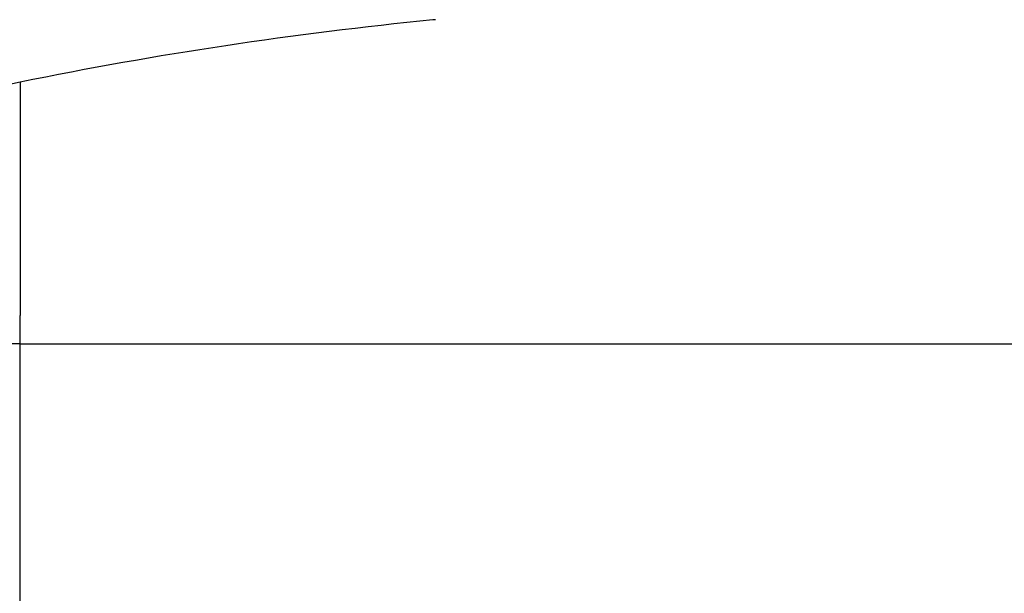
# Model space of a CAD drawing. Extents: x 0 to 2100, y 0 to 1485.
# Drawn here: x 1099 to 1116, y 1271 to 1281 of the extents above; entities that cross this region are included whole.
import ezdxf

# ---------------------------------------------------------------- set-up
doc = ezdxf.new("R2010")
doc.units = 0
doc.header["$LTSCALE"] = 5
doc.layers.get('0').update_dxf_attribs({"linetype": 'CONTINUOUS'})
doc.layers.get('DEFPOINTS').update_dxf_attribs({"linetype": 'CONTINUOUS'})
doc.layers.add('DIMENSION__ISO_', color=7, linetype='CONTINUOUS')
doc.layers.add('VISIBLE__ISO_', color=7, linetype='CONTINUOUS')
doc.styles.add('NOTE_TEXT__ISO_', font='txt.shx', dxfattribs={"bigfont": 'bigfont.shx'})
doc.dimstyles.get("Standard").update_dxf_attribs({"dimtxt": 0.18, "dimasz": 0.18, "dimexe": 0.18, "dimexo": 0.0625, "dimgap": 0.09, "dimtad": 0, "dimtih": 1, "dimtoh": 1, "dimzin": 0, "dimcen": 0.09, "dimazin": 3, "dimtfac": 1, "dimtofl": 0, "dimtmove": 0, "dimatfit": 3})

# ---------------------------------------------------------------- blocks, each defined once
blk = doc.blocks.new('*U87')
at = {"layer": 'DIMENSION__ISO_', "style": 'NOTE_TEXT__ISO_'}
blk.add_text('362.26 mm [14.262 in]', height=15, rotation=90, dxfattribs=at).set_placement((985.139, 970.932))
blk = doc.blocks.new('*D24')
at = {"layer": 'DEFPOINTS', "color": 0}
for p in [(988.949, 1275.562), (1098.949, 1275.562), (1098.894, 913.302)]:
    blk.add_point(p, dxfattribs=at)
at = {"layer": 'DIMENSION__ISO_'}
for p, q in [((1098.949, 1275.562), (973.074, 1275.562)), ((988.949, 925.802), (988.949, 1263.062)), ((1098.894, 913.302), (973.074, 913.302))]:
    blk.add_line(p, q, dxfattribs=at)
for points in [[(986.866, 1263.062), (991.032, 1263.062), (988.949, 1275.562)], [(986.866, 925.802), (991.032, 925.802), (988.949, 913.302)]]:
    blk.add_solid(points, dxfattribs=at)
blk.add_blockref('*U87', (0, 0))

msp = doc.modelspace()

# ---------------------------------------------------------------- linework, layer by layer
at = {"layer": 'VISIBLE__ISO_'}
for p, q in [((1098.949, 1280.14), (1098.949, 1276.062)), ((1098.949, 1275.562), (1098.949, 1276.062)), ((1098.949, 1270.972), (1098.949, 1275.562)), ((1098.949, 1275.562), (1117.489, 1275.562)), ((1098.949, 1274.802), (1098.949, 1274.802))]:
    msp.add_line(p, q, dxfattribs=at)
for centre, radius, start, end in [((1113.136, 1210.572), 71, 95.63166, 101.52652), ((1106.316, 1279.736), 1.5, 93.8483, 95.6317), ((1113.136, 1210.572), 71, 101.52652, 110.94956)]:
    msp.add_arc(centre, radius, start, end, dxfattribs=at)

# ---------------------------------------------------------------- dimensions: what is measured, and where the dimension line sits
at = {"layer": 'DIMENSION__ISO_'}
dim = msp.add_linear_dim(base=(988.949, 1275.562), p1=(1098.894, 913.302), p2=(1098.949, 1275.562), angle=90, text='<> mm [14.262 in]', dimstyle='Standard', override={"dimgap": 0.762, "dimdec": 2, "dimpost": '', "dimtol": 0, "dimlim": 0, "dimtp": 0, "dimtm": 0, "dimtdec": 2, "dimtofl": 0, "dimatfit": 1}, dxfattribs=at)
dim.commit()
dim.dimension.update_dxf_attribs({"geometry": '*D24', "text_midpoint": (988.949, 1094.432), "dimtype": 128})

doc.saveas('drawing.dxf')
